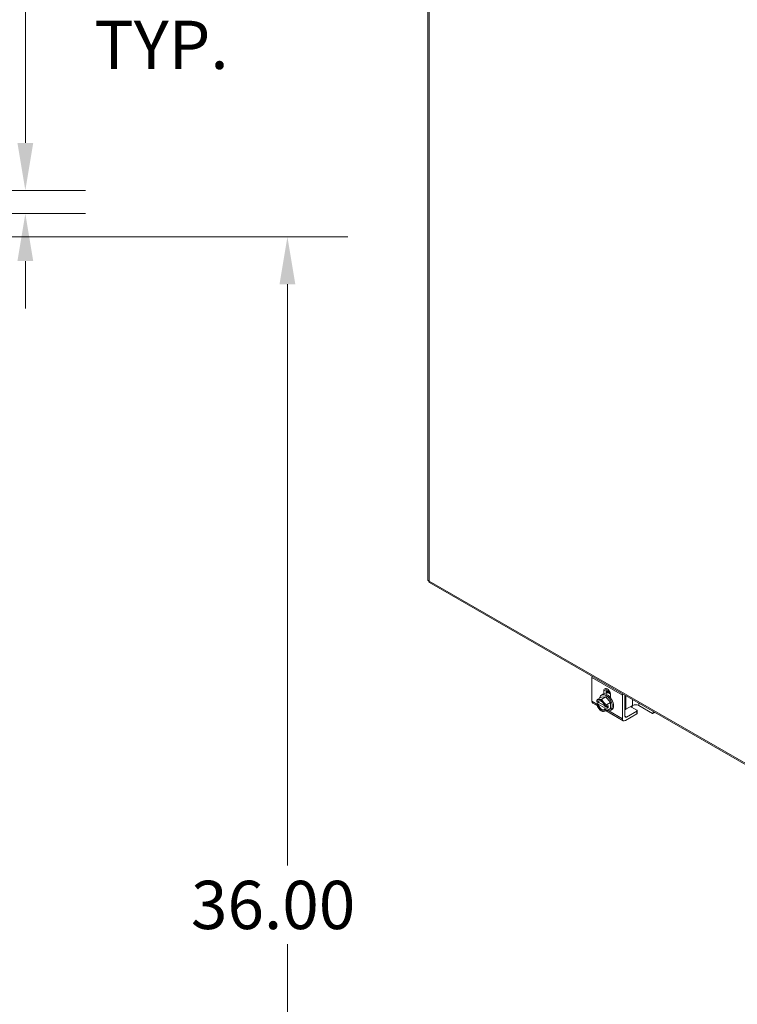
# Model space of a CAD drawing. Units: inches. Extents: x 7 to 214, y 4 to 131.
# Drawn here: x 176 to 195, y 82 to 108 of the extents above; entities that cross this region are included whole.
import ezdxf

# ---------------------------------------------------------------- set-up
doc = ezdxf.new("R2010")
doc.units = ezdxf.units.IN
doc.header["$LTSCALE"] = 13
doc.header["$MEASUREMENT"] = 0
for name, color, linetype, lineweight in [('Dimension (ANSI)', 7, 'Continuous', 5), ('Visible (ANSI)', 7, 'Continuous', 5), ('Visible Narrow (ANSI)', 7, 'Continuous', 5)]:
    doc.layers.add(name, color=color, linetype=linetype, lineweight=lineweight)
doc.styles.add('ROMANS', font='romans.shx')
doc.dimstyles.new('Default (ANSI)', dxfattribs={"dimscale": 13, "dimtxt": 0.1, "dimasz": 0.098425, "dimexe": 0.125, "dimexo": 0.0625, "dimgap": 0.031496, "dimtad": 0, "dimtih": 1, "dimtoh": 1, "dimrnd": 1e-08, "dimzin": 0, "dimdsep": 46, "dimtxsty": 'ROMANS', "dimcen": 0.09, "dimdle": 0.393701, "dimclrd": 256, "dimclre": 256, "dimclrt": 256, "dimadec": 0, "dimazin": 0, "dimtfac": 1, "dimtofl": 0, "dimtmove": 0, "dimatfit": 3, "dimfxl": 1, "dimtolj": 1, "dimtzin": 0, "dimlwd": -1, "dimlwe": -1, "dimarcsym": 0})

# ---------------------------------------------------------------- blocks, each defined once
blk = doc.blocks.new('*D12')
at = {"layer": 'Defpoints', "color": 0, "transparency": 16777216}
for p in [(174.414, 102.634), (174.414, 66.634), (182.787, 66.634)]:
    blk.add_point(p, dxfattribs=at)
at = {"layer": 'Dimension (ANSI)', "transparency": 16777216}
for p, q in [((175.226, 102.634), (184.412, 102.634)), ((182.787, 101.355), (182.787, 85.694)), ((182.787, 67.914), (182.787, 83.575)), ((175.226, 66.634), (184.412, 66.634))]:
    blk.add_line(p, q, dxfattribs=at)
for points in [[(182.574, 101.355), (183, 101.355), (182.787, 102.634)], [(182.574, 67.914), (183, 67.914), (182.787, 66.634)]]:
    blk.add_solid(points, dxfattribs=at)
at = {"layer": 'Dimension (ANSI)', "transparency": 16777216, "insert": (180.187, 85.284), "char_height": 1.3, "attachment_point": 1, "style": 'ROMANS'}
blk.add_mtext('\\A1;36.00', dxfattribs=at)
blk = doc.blocks.new('*D13')
at = {"layer": 'Defpoints', "color": 0, "transparency": 16777216}
for p in [(172.076, 100.259), (174.451, 66.713), (174.451, 62.101)]:
    blk.add_point(p, dxfattribs=at)
at = {"layer": 'Dimension (ANSI)', "transparency": 16777216}
for p, q in [((172.076, 99.447), (172.076, 60.476)), ((174.451, 65.901), (174.451, 60.476)), ((170.796, 62.101), (169.517, 62.101)), ((175.73, 62.101), (177.899, 62.101))]:
    blk.add_line(p, q, dxfattribs=at)
for points in [[(170.796, 62.314), (170.796, 61.888), (172.076, 62.101)], [(175.73, 62.314), (175.73, 61.888), (174.451, 62.101)]]:
    blk.add_solid(points, dxfattribs=at)
at = {"layer": 'Dimension (ANSI)', "transparency": 16777216, "insert": (180.289, 62.101), "char_height": 1.3, "attachment_point": 5, "style": 'ROMANS'}
blk.add_mtext('\\A1;2.38\\PTYP.', dxfattribs=at)
blk = doc.blocks.new('*D14')
at = {"layer": 'Defpoints', "color": 0, "transparency": 16777216}
for p in [(172.201, 103.884), (171.451, 103.259), (175.723, 103.259)]:
    blk.add_point(p, dxfattribs=at)
at = {"layer": 'Dimension (ANSI)', "transparency": 16777216}
for p, q in [((175.723, 105.164), (175.723, 108.888)), ((175.723, 108.888), (177.003, 108.888)), ((173.013, 103.884), (177.348, 103.884)), ((172.263, 103.259), (177.348, 103.259)), ((175.723, 101.98), (175.723, 100.7))]:
    blk.add_line(p, q, dxfattribs=at)
for points in [[(175.51, 105.164), (175.936, 105.164), (175.723, 103.884)], [(175.51, 101.98), (175.936, 101.98), (175.723, 103.259)]]:
    blk.add_solid(points, dxfattribs=at)
at = {"layer": 'Dimension (ANSI)', "transparency": 16777216, "insert": (179.393, 108.888), "char_height": 1.3, "attachment_point": 5, "style": 'ROMANS'}
blk.add_mtext('\\A1;0.63\\PTYP.', dxfattribs=at)

msp = doc.modelspace()

# ---------------------------------------------------------------- linework, layer by layer
at = {"layer": 'Visible (ANSI)'}
for p, q in [((186.5751, 119.2042), (186.5751, 93.3895)), ((186.615, 93.3206), (205.126, 82.6608)), ((190.9951, 90.7614), (190.9951, 90.1206)), ((191.2496, 90.2326), (191.14, 90.1695)), ((191.2496, 90.2326), (191.3727, 90.2439)), ((191.2522, 90.2887), (191.285, 90.3076)), ((191.3727, 90.2439), (191.2631, 90.1808)), ((191.3133, 90.3176), (191.3133, 90.4001)), ((191.3727, 90.2439), (191.4958, 90.0908)), ((191.3815, 90.4395), (191.3815, 90.3076)), ((191.4978, 90.2939), (191.4978, 90.2114)), ((191.8159, 89.648), (191.8159, 90.2887)), ((191.8842, 89.7188), (191.8842, 90.2863)), ((191.1417, 89.9968), (191.0193, 90.0673)), ((191.1266, 90.0511), (191.1867, 90.0857)), ((191.1273, 90.1056), (191.1526, 90.091)), ((191.1526, 90.0341), (191.1273, 90.0486)), ((191.1526, 90.091), (191.165, 90.0982)), ((191.165, 90.0413), (191.1526, 90.0341)), ((191.165, 90.0982), (191.3392, 89.9979)), ((191.3558, 89.9315), (191.165, 90.0413)), ((191.3433, 89.9812), (191.3685, 89.9667)), ((191.3433, 89.9243), (191.3558, 89.9315)), ((191.3685, 89.9097), (191.3433, 89.9243)), ((191.3728, 89.9662), (191.4373, 90.0034)), ((191.4373, 89.9465), (191.3728, 89.9093)), ((191.4958, 90.0908), (191.3862, 90.0277)), ((191.4958, 89.9264), (191.3862, 89.8633)), ((191.3879, 89.9749), (191.4373, 89.9465)), ((191.4373, 90.0034), (191.4373, 89.9465)), ((191.4958, 90.0908), (191.4958, 89.9264)), ((192.0913, 90.0079), (191.9131, 89.9053)), ((192.0664, 89.9604), (192.2066, 89.8797)), ((192.2555, 90.0079), (192.6255, 89.7948)), ((191.84, 89.5947), (191.3774, 89.8611)), ((191.4932, 89.8703), (191.526, 89.8892)), ((192.2066, 89.7781), (191.898, 89.6004)), ((192.2066, 89.857), (191.9252, 89.695)), ((192.2147, 89.8684), (192.2147, 89.7894)), ((192.6394, 89.7935), (192.6896, 89.8224)), ((192.6452, 89.8063), (192.6452, 89.848))]:
    msp.add_line(p, q, dxfattribs=at)
msp.add_arc((191.422, 90.1079), 0.3016, 195.02708, 214.57239, dxfattribs=at)
for centre, major_axis, ratio, start_param, end_param in [((191.0772, 90.8086), (-0.0579, -0.1006), 0.5780931, 5.1573859, 5.4958534), ((191.4055, 90.347), (-0.0651, 0.1131), 0.5780931, 3.9289245, 7.0705172), ((191.4738, 90.3863), (0.0651, -0.1131), 0.5780931, 3.6912567, 3.9289245), ((191.3727, 90.0795), (-0.1205, 0.2092), 0.5780931, 2.5046609, 6.920117), ((191.4055, 90.0984), (-0.1205, 0.2092), 0.5780931, 3.1415927, 6.2831853), ((191.4935, 90.1491), (-0.1158, 0.2012), 0.5780931, 5.5201716, 6.2502147), ((191.4738, 90.1377), (-0.1158, 0.2012), 0.5780931, 5.3613388, 6.0965227), ((191.4738, 90.1377), (0.0651, -0.1131), 0.5780931, 2.0953271, 2.4498821), ((191.898, 90.336), (0.0579, 0.1006), 0.5780931, 2.0157932, 2.3542608), ((191.872, 90.3085), (-0.058, 0), 0.5758617, 1.7816591, 2.0288925), ((191.0772, 90.1679), (-0.0579, -0.1006), 0.5780931, 5.4958534, 6.2831853), ((191.2989, 90.1788), (0.1229, 0.2134), 0.5780931, 1.9337264, 2.2123637), ((191.422, 90.1364), (-0.2995, 0), 0.5758617, 0.1651487, 0.179507), ((191.422, 90.0794), (-0.2995, 0), 0.5758617, 0.1651487, 0.179507), ((191.2989, 90.1788), (0.1229, 0.2134), 0.5780931, 2.4961578, 2.6168782), ((191.2479, 90.0077), (-0.0869, 0.1509), 0.5780931, 6.0233196, 6.8691593), ((191.2479, 90.0077), (0.0869, -0.1509), 0.5780931, 4.1302824, 4.9761221), ((191.3605, 90.2666), (-0.2296, -0.089), 0.2096643, 0.212054, 0.6325883), ((191.2479, 90.0077), (-0.0695, 0.1207), 0.5780931, 4.1816048, 6.8178369), ((191.2479, 90.0077), (0.0695, -0.1207), 0.5780931, 4.1816048, 6.8178369), ((191.2604, 90.0148), (-0.0695, 0.1207), 0.5780931, 0.0895137, 0.5346516), ((191.2604, 90.0148), (0.0695, -0.1207), 0.5780931, 4.1816048, 6.1936717), ((191.3605, 90.0201), (-0.2016, 0.1413), 0.7877574, 1.1297099, 1.218216), ((191.3605, 90.2666), (0.2296, 0.089), 0.2096643, 3.774181, 4.1947153), ((191.2479, 90.0077), (-0.0869, 0.1509), 0.5780931, 4.9761221, 6.0233196), ((191.2479, 90.0077), (0.0869, -0.1509), 0.5780931, 4.9761221, 6.0233196), ((191.3605, 90.0201), (-0.2016, 0.1413), 0.7877574, 1.218216, 1.6387504), ((191.4836, 90.1957), (0.2016, -0.1413), 0.7877574, 3.9392743, 4.3598087), ((191.4836, 90.1957), (0.2016, -0.1413), 0.7877574, 4.3598087, 4.780343), ((191.2479, 90.0077), (-0.0869, 0.1509), 0.5780931, 4.1302824, 4.9761221), ((191.422, 90.1364), (0.2995, 0), 0.5758617, 4.5328819, 4.5472403), ((191.5451, 90.037), (-0.1229, -0.2134), 0.5780931, 5.0753191, 5.3539564), ((192.132, 89.9983), (-0.0929, 0), 0.5758617, 0.3324099, 0.7853982), ((192.0007, 90.1091), (-0.1158, -0.2012), 0.5780931, 1.1949813, 1.4113982), ((192.1734, 89.9606), (0.1161, 0), 0.5758617, 0.7853982, 2.3561945), ((191.4836, 89.9492), (-0.2296, -0.089), 0.2096643, 0.212054, 0.6325883), ((191.2479, 90.0077), (0.0869, -0.1509), 0.5780931, 6.0233196, 6.8691593), ((191.4836, 89.9492), (-0.2296, -0.089), 0.2096643, 0.6325883, 1.0531227), ((191.422, 90.0794), (-0.2995, 0), 0.5758617, 1.3912893, 1.4056476), ((191.5451, 90.037), (-0.1229, -0.2134), 0.5780931, 5.6377505, 5.9163878), ((191.872, 89.9289), (0.058, 0), 0.5758617, 4.9232517, 5.4977871), ((191.9252, 89.7425), (-0.029, -0.0503), 0.5780931, 5.4958534, 7.0666498), ((192.1869, 89.8684), (0.0279, 0), 0.5758617, 5.4977871, 7.0685835), ((192.1869, 89.7894), (0.0279, 0), 0.5758617, 5.4977871, 6.2831853), ((192.6255, 89.8176), (0.0139, -0.0241), 0.5780931, 5.4997209, 7.0705172), ((191.898, 89.6953), (-0.0579, -0.1006), 0.5780931, 5.4958534, 7.0666498)]:
    msp.add_ellipse(centre, major_axis=major_axis, ratio=ratio, start_param=start_param, end_param=end_param, dxfattribs=at)
for points, knots in [([(186.5753, 93.3895), (186.5752, 93.3856), (186.5763, 93.3818), (186.5787, 93.3781), (186.5832, 93.3711), (186.5919, 93.3648), (186.6038, 93.3602)], [-0.5, -0.5, -0.5, -0.5, -0.32751892, -0.32751892, -0.32751892, 0, 0, 0, 0]), ([(186.615, 93.3207), (186.6116, 93.3226), (186.6088, 93.3256), (186.6068, 93.3295), (186.6029, 93.3369), (186.6018, 93.3477), (186.6038, 93.3602)], [-0.50123104, -0.50123104, -0.50123104, -0.50123104, -0.32751892, -0.32751892, -0.32751892, 0, 0, 0, 0]), ([(191.3815, 90.3806), (191.3934, 90.3863), (191.4065, 90.3897), (191.4363, 90.3918), (191.4536, 90.3897), (191.471, 90.3845)], [2.09362644, 2.09362644, 2.09362644, 2.09362644, 2.25932758, 2.25932758, 2.45524317, 2.45524317, 2.45524317, 2.45524317]), ([(191.3851, 90.3822), (191.3881, 90.3844), (191.3912, 90.3864), (191.4017, 90.3925), (191.4095, 90.3957), (191.4178, 90.398)], [0.93466234, 0.93466234, 0.93466234, 0.93466234, 0.98139126, 0.98139126, 1.08808385, 1.08808385, 1.08808385, 1.08808385]), ([(191.4872, 90.3494), (191.4749, 90.3552), (191.4626, 90.3594), (191.4354, 90.3649), (191.4207, 90.3648), (191.4045, 90.3608), (191.4012, 90.3597), (191.398, 90.3584)], [1.64519898, 1.64519898, 1.64519898, 1.64519898, 1.78989763, 1.78989763, 1.98776853, 1.98776853, 2.04041923, 2.04041923, 2.04041923, 2.04041923]), ([(191.4046, 90.3934), (191.4103, 90.3976), (191.4165, 90.4013), (191.4304, 90.4075), (191.4383, 90.41), (191.4483, 90.4119), (191.4501, 90.4122), (191.452, 90.4124)], [2.92080697, 2.92080697, 2.92080697, 2.92080697, 3.0481335, 3.0481335, 3.19483888, 3.19483888, 3.22685602, 3.22685602, 3.22685602, 3.22685602])]:
    msp.add_open_spline(points, degree=3, knots=knots, dxfattribs=at)
for points in [[(191.3987, 90.3587), (191.3986, 90.3586), (191.3985, 90.3586), (191.3985, 90.3585)], [(191.4084, 90.3604), (191.4089, 90.3609), (191.4094, 90.3615), (191.41, 90.3621)], [(191.4178, 90.398), (191.431, 90.4017), (191.4454, 90.4028), (191.4602, 90.4014)], [(191.4222, 90.3638), (191.4216, 90.3629), (191.421, 90.362), (191.4205, 90.3611)], [(191.4246, 90.4049), (191.4317, 90.4101), (191.4394, 90.4144), (191.4476, 90.4177)], [(191.435, 90.3639), (191.4344, 90.3627), (191.4338, 90.3615), (191.4333, 90.3603)], [(191.4441, 90.4162), (191.4451, 90.4169), (191.4461, 90.4176), (191.4471, 90.4183)], [(192.0664, 89.973), (192.064, 89.9704), (192.0616, 89.9677), (192.0594, 89.965)]]:
    msp.add_open_spline(points, degree=3, dxfattribs=at)
at = {"layer": 'Visible Narrow (ANSI)'}
for p, q in [((186.6038, 119.1539), (186.6038, 93.3602)), ((186.6038, 93.3602), (205.0966, 82.7109)), ((190.9951, 90.7614), (191.8159, 90.2887)), ((191.3133, 90.4001), (191.3815, 90.4395)), ((191.9131, 89.9053), (191.9131, 90.2696)), ((191.1276, 90.0444), (190.9951, 90.1206)), ((192.0664, 89.973), (192.0664, 89.9935)), ((192.0913, 90.167), (192.0913, 90.0079)), ((192.2555, 90.0079), (192.2555, 90.0725)), ((191.8159, 89.648), (191.4495, 89.859)), ((191.9252, 89.695), (191.8842, 89.7186)), ((192.2066, 89.857), (192.2066, 89.7781)), ((192.6814, 89.8272), (192.6452, 89.8063))]:
    msp.add_line(p, q, dxfattribs=at)
for centre, start_param, end_param in [((191.4214, 90.385), 0.2050855, 1.0036778), ((191.4214, 90.385), 6.2830534, 6.4882708), ((191.4613, 90.408), 0.9105843, 1.0317743)]:
    msp.add_ellipse(centre, major_axis=(-0.0036, 0.013), ratio=0.7956691, start_param=start_param, end_param=end_param, dxfattribs=at)
for points in [[(191.473, 90.3808), (191.4392, 90.3925), (191.4072, 90.3926), (191.3815, 90.3805)], [(191.4157, 90.3972), (191.4082, 90.3951), (191.401, 90.3921), (191.3944, 90.3882)], [(191.4079, 90.3601), (191.4084, 90.3607), (191.4089, 90.3612), (191.4094, 90.3617)], [(191.4615, 90.3994), (191.4452, 90.4017), (191.4298, 90.401), (191.4157, 90.3972)], [(191.4194, 90.361), (191.42, 90.3619), (191.4206, 90.3628), (191.4213, 90.3636)], [(191.4317, 90.3605), (191.4323, 90.3616), (191.4329, 90.3628), (191.4335, 90.3639)]]:
    msp.add_open_spline(points, degree=3, dxfattribs=at)

# ---------------------------------------------------------------- dimensions: what is measured, and where the dimension line sits
at = {"layer": 'Dimension (ANSI)'}
dim = msp.add_linear_dim(base=(175.7232141151, 103.2591306406), p1=(172.200632956, 103.8841306406), p2=(171.450632956, 103.2591306406), angle=90, text='<>\\PTYP.', dimstyle='Default (ANSI)', override={"dimgap": 0.031496, "dimdec": 2, "dimtol": 0, "dimlim": 0, "dimtp": 0, "dimtm": 0, "dimtdec": 2, "dimatfit": 1}, dxfattribs=at)
dim.commit()
dim.dimension.update_dxf_attribs({"geometry": '*D14', "text_midpoint": (179.3931428746, 108.8879113436), "dimtype": 160})
dim = msp.add_linear_dim(base=(182.7871, 66.6341), p1=(174.4136, 102.6341), p2=(174.4136, 66.6341), angle=90, dimstyle='Default (ANSI)', override={"dimgap": 0.031496, "dimdec": 2, "dimtol": 0, "dimlim": 0, "dimtp": 0, "dimtm": 0, "dimtdec": 2, "dimatfit": 1}, dxfattribs=at)
dim.commit()
dim.dimension.update_dxf_attribs({"geometry": '*D12', "text_midpoint": (182.7871, 84.6341), "dimtype": 160})
dim = msp.add_linear_dim(base=(174.450632956, 62.1010204044), p1=(172.075632956, 100.2591306406), p2=(174.450632956, 66.7131306406), text='<>\\PTYP.', dimstyle='Default (ANSI)', override={"dimgap": 0.031496, "dimtih": 0, "dimtoh": 0, "dimdec": 2, "dimtol": 0, "dimlim": 0, "dimtp": 0, "dimtm": 0, "dimtdec": 2, "dimatfit": 1}, dxfattribs=at)
dim.commit()
dim.dimension.update_dxf_attribs({"geometry": '*D13', "text_midpoint": (180.289237994, 62.1010204044), "dimtype": 160})

doc.saveas('drawing.dxf')
